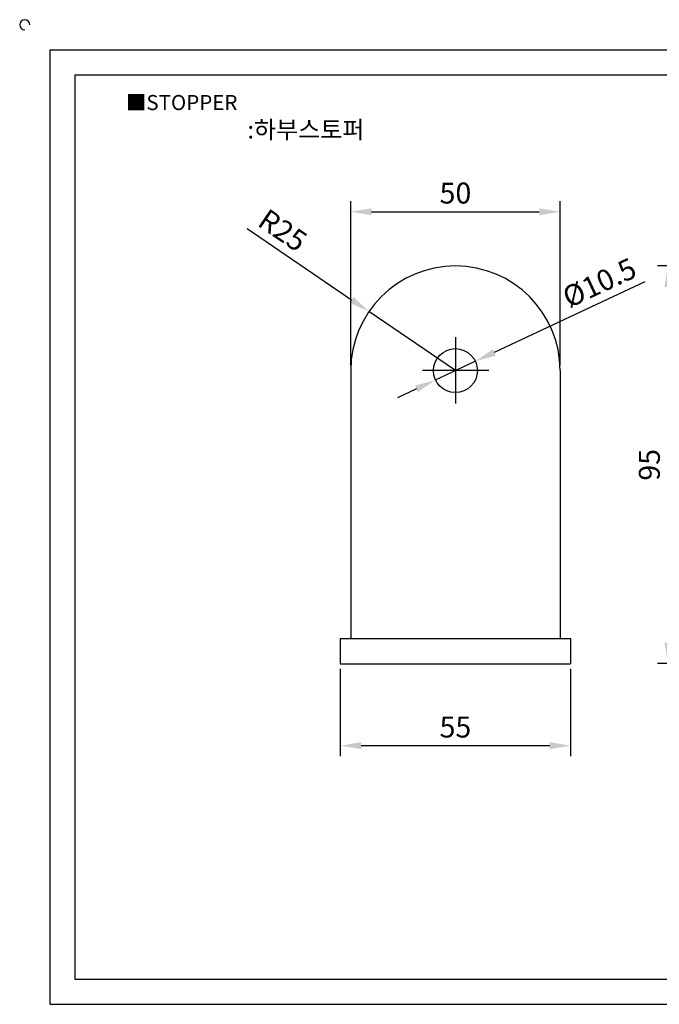
# Model space of a CAD drawing. Units: millimetres. Extents: x 3046 to 3468, y 856 to 1099.
# Drawn here: x 3046 to 3198, y 863 to 1099 of the extents above; entities that cross this region are included whole.
import ezdxf

# ---------------------------------------------------------------- set-up
doc = ezdxf.new("R2010")
doc.units = ezdxf.units.MM
doc.header["$LTSCALE"] = 0.5
doc.linetypes.add('CENTER', pattern=[50.8, 31.75, -6.35, 6.35, -6.35])
doc.styles.get("Standard").update_dxf_attribs({"font": 'arial.ttf'})
doc.dimstyles.new('ISO-25', dxfattribs={"dimtxt": 2.5, "dimasz": 2.5, "dimexe": 1.25, "dimexo": 0.625, "dimtad": 1, "dimtxsty": 'Standard', "dimcen": 2.5, "dimadec": 0, "dimazin": 0, "dimtfac": 1, "dimtmove": 0, "dimatfit": 3, "dimfxl": 0, "dimarcsym": 0})

# ---------------------------------------------------------------- blocks, each defined once
blk = doc.blocks.new('*D12')
at = {"color": 3, "lineweight": -2}
for p, q in [((3122.09, 943.55), (3122.09, 922.71)), ((3177.09, 943.55), (3177.09, 922.71)), ((3127.09, 925.21), (3172.09, 925.21))]:
    blk.add_line(p, q, dxfattribs=at)
at = {"color": 3}
for points in [[(3127.09, 926.05), (3127.09, 924.38), (3122.09, 925.21)], [(3172.09, 926.05), (3172.09, 924.38), (3177.09, 925.21)]]:
    blk.add_solid(points, dxfattribs=at)
at = {"layer": 'Defpoints', "color": 0}
for p in [(3122.09, 944.8), (3177.09, 944.8), (3177.09, 925.21)]:
    blk.add_point(p, dxfattribs=at)
at = {"color": 0, "insert": (3149.59, 929.01), "char_height": 5, "attachment_point": 5}
blk.add_mtext('55', dxfattribs=at)
blk = doc.blocks.new('*D14')
at = {"color": 3, "lineweight": -2}
for p, q in [((3253.85, 1039.8), (3197.83, 1039.8)), ((3200.33, 1034.8), (3200.33, 949.8)), ((3213.85, 944.8), (3197.83, 944.8))]:
    blk.add_line(p, q, dxfattribs=at)
at = {"color": 3}
for points in [[(3199.5, 1034.8), (3201.17, 1034.8), (3200.33, 1039.8)], [(3199.5, 949.8), (3201.17, 949.8), (3200.33, 944.8)]]:
    blk.add_solid(points, dxfattribs=at)
at = {"layer": 'Defpoints', "color": 0}
for p in [(3255.1, 1039.8), (3200.33, 944.8), (3215.1, 944.8)]:
    blk.add_point(p, dxfattribs=at)
at = {"color": 0, "insert": (3196.53, 992.3), "char_height": 5, "attachment_point": 5, "rotation": 90}
blk.add_mtext('95', dxfattribs=at)
blk = doc.blocks.new('*D18')
at = {"color": 3, "lineweight": -2}
for p, q in [((3124.59, 1016.05), (3124.59, 1055.25)), ((3174.59, 1016.05), (3174.59, 1055.25)), ((3129.59, 1052.75), (3169.59, 1052.75))]:
    blk.add_line(p, q, dxfattribs=at)
at = {"color": 3}
for points in [[(3129.59, 1053.59), (3129.59, 1051.92), (3124.59, 1052.75)], [(3169.59, 1053.59), (3169.59, 1051.92), (3174.59, 1052.75)]]:
    blk.add_solid(points, dxfattribs=at)
at = {"layer": 'Defpoints', "color": 0}
for p in [(3174.59, 1052.75), (3124.59, 1014.8), (3174.59, 1014.8)]:
    blk.add_point(p, dxfattribs=at)
at = {"color": 0, "insert": (3149.59, 1056.56), "char_height": 5, "attachment_point": 5}
blk.add_mtext('50', dxfattribs=at)
blk = doc.blocks.new('*D21')
at = {"color": 3, "lineweight": -2}
for p, q in [((3099.88, 1048.74), (3124.81, 1031.71)), ((3149.59, 1014.8), (3128.94, 1028.89))]:
    blk.add_line(p, q, dxfattribs=at)
at = {"color": 3}
blk.add_solid([(3125.28, 1032.4), (3124.34, 1031.02), (3128.94, 1028.89)], dxfattribs=at)
at = {"layer": 'Defpoints', "color": 0}
for p in [(3128.94, 1028.89), (3149.59, 1014.8)]:
    blk.add_point(p, dxfattribs=at)
at = {"color": 0, "insert": (3108, 1047.79), "char_height": 5, "attachment_point": 5, "rotation": 325.6765}
blk.add_mtext('R25', dxfattribs=at)
blk = doc.blocks.new('*D22')
at = {"color": 3, "lineweight": -2}
for p, q in [((3194.82, 1035.98), (3158.87, 1019.14)), ((3144.84, 1012.57), (3154.34, 1017.02)), ((3140.31, 1010.45), (3135.78, 1008.33))]:
    blk.add_line(p, q, dxfattribs=at)
at = {"color": 3}
for points in [[(3158.52, 1019.9), (3159.23, 1018.39), (3154.34, 1017.02)], [(3139.95, 1011.2), (3140.66, 1009.69), (3144.84, 1012.57)]]:
    blk.add_solid(points, dxfattribs=at)
at = {"layer": 'Defpoints', "color": 0}
for p in [(3154.34, 1017.02), (3144.84, 1012.57)]:
    blk.add_point(p, dxfattribs=at)
at = {"color": 0, "insert": (3184.23, 1035.22), "char_height": 5, "attachment_point": 5, "rotation": 25.0937}
blk.add_mtext('%%c10.5', dxfattribs=at)

msp = doc.modelspace()

# ---------------------------------------------------------------- linework, layer by layer
for p, q in [((3052.77, 1091.427), (3052.77, 863.427)), ((3052.77, 1091.427), (3460.77, 1091.427)), ((3058.77, 1085.427), (3058.77, 869.427)), ((3058.77, 1085.427), (3454.77, 1085.427)), ((3124.59, 1014.795), (3124.59, 950.795)), ((3174.59, 1014.795), (3174.59, 950.795)), ((3122.09, 950.795), (3122.09, 944.795)), ((3122.09, 950.795), (3177.09, 950.795)), ((3177.09, 950.795), (3177.09, 944.795)), ((3122.09, 944.795), (3177.09, 944.795)), ((3058.77, 869.427), (3454.77, 869.427)), ((3052.77, 863.427), (3460.77, 863.427))]:
    msp.add_line(p, q)
at = {"color": 1, "linetype": 'CENTER'}
for p, q in [((3149.59, 1022.795), (3149.59, 1006.795)), ((3157.59, 1014.795), (3141.59, 1014.795))]:
    msp.add_line(p, q, dxfattribs=at)
msp.add_circle((3149.59, 1014.795), 5.25)
for centre, radius, end in [((3046.77, 1097.427), 1.2, 270), ((3149.59, 1014.795), 25, 180)]:
    msp.add_arc(centre, radius, 0, end)

# ---------------------------------------------------------------- texts
at = {"insert": (3070.898, 1080.636), "char_height": 3.6, "attachment_point": 1}
msp.add_mtext_dynamic_manual_height_columns('{\\fGulim|b0|i0|c129|p50;■STOPPER}', width=91.28112, gutter_width=12.5, heights=[0], dxfattribs=at)
at = {"insert": (3113.896, 1072.349), "char_height": 4.2, "width": 96, "attachment_point": 5}
msp.add_mtext('{\\fMalgun Gothic|b0|i0|c129|p50;\\C92;:하부스토퍼}', dxfattribs=at)

# ---------------------------------------------------------------- dimensions: what is measured, and where the dimension line sits
for base, p1, p2, picture, middle in [((3174.59, 1052.752), (3124.59, 1014.795), (3174.59, 1014.795), '*D18', (3149.59, 1056.555)), ((3177.09, 925.213), (3122.09, 944.795), (3177.09, 944.795), '*D12', (3149.59, 929.005))]:
    dim = msp.add_linear_dim(base=base, p1=p1, p2=p2, dimstyle='ISO-25', override={"dimscale": 2, "dimclrd": 3, "dimclre": 3})
    dim.commit()
    dim.dimension.update_dxf_attribs({"geometry": picture, "text_midpoint": middle})
dim = msp.add_radius_dim(center=(3149.59, 1014.795), mpoint=(3128.944, 1028.892), dimstyle='ISO-25', override={"dimscale": 2, "dimclrd": 3, "dimclre": 3})
dim.commit()
dim.dimension.update_dxf_attribs({"geometry": '*D21', "text_midpoint": (3105.859, 1044.653), "dimtype": 164})
dim = msp.add_diameter_dim_2p(p1=(3144.836, 1012.568), p2=(3154.345, 1017.022), text='%%c10.5', dimstyle='ISO-25', override={"dimscale": 2, "dimclrd": 3, "dimclre": 3})
dim.commit()
dim.dimension.update_dxf_attribs({"geometry": '*D22', "text_midpoint": (3185.846, 1031.773), "dimtype": 163})
dim = msp.add_linear_dim(base=(3200.333, 944.795), p1=(3255.101, 1039.795), p2=(3215.101, 944.795), angle=90, dimstyle='ISO-25', override={"dimscale": 2, "dimclrd": 3, "dimclre": 3})
dim.commit()
dim.dimension.update_dxf_attribs({"geometry": '*D14', "text_midpoint": (3196.53, 992.295)})

doc.saveas('drawing.dxf')
